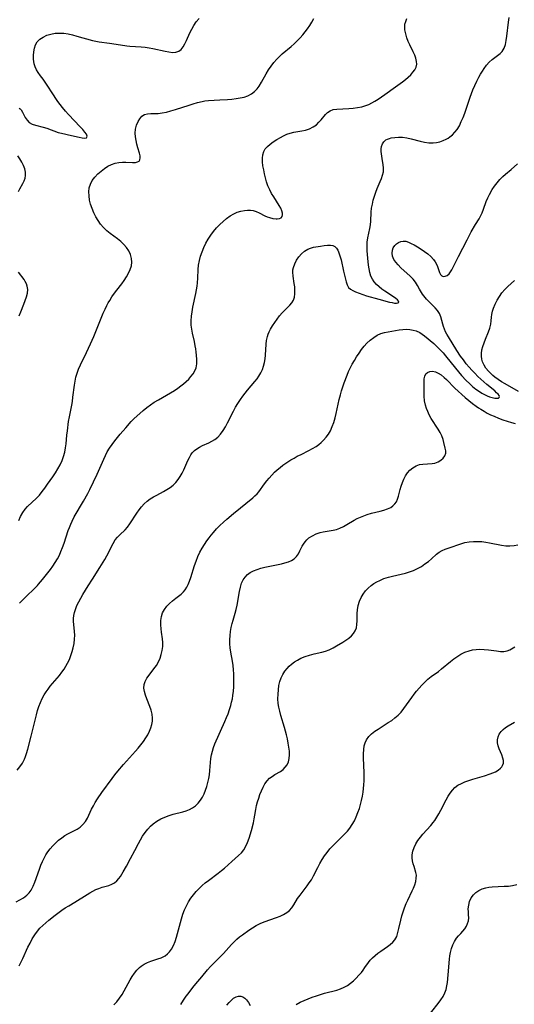
# Model space of a CAD drawing. Extents: x 1843564 to 1850894, y 2810144 to 2813817.
# Drawn here: x 1844235 to 1844436, y 2812167 to 2812565 of the extents above; entities that cross this region are included whole.
import ezdxf

# ---------------------------------------------------------------- set-up
doc = ezdxf.new("R2010")
doc.units = 0

msp = doc.modelspace()

# ---------------------------------------------------------------- linework, layer by layer
at = {"layer": 'Unknown_Line_Type', "color": 0}
for points in [[(1844234.21, 2812261.85, 1040), (1844235.36, 2812263.24, 1040), (1844236.36, 2812264.76, 1040), (1844237.2, 2812266.37, 1040), (1844237.67, 2812267.49, 1040), (1844238.08, 2812268.64, 1040), (1844238.61, 2812270.43, 1040), (1844239.94, 2812275.72, 1040), (1844242.01, 2812284.32, 1040), (1844242.47, 2812286, 1040), (1844243, 2812287.64, 1040), (1844243.62, 2812289.29, 1040), (1844244.35, 2812290.89, 1040), (1844245.18, 2812292.42, 1040), (1844245.92, 2812293.6, 1040), (1844246.73, 2812294.73, 1040), (1844247.6, 2812295.82, 1040), (1844251.35, 2812300.2, 1040), (1844252.37, 2812301.51, 1040), (1844253.21, 2812302.7, 1040), (1844253.98, 2812303.93, 1040), (1844254.67, 2812305.19, 1040), (1844255.37, 2812306.71, 1040), (1844255.96, 2812308.26, 1040), (1844256.46, 2812309.84, 1040), (1844256.88, 2812311.43, 1040), (1844257.25, 2812313.16, 1040), (1844257.49, 2812314.87, 1040), (1844257.58, 2812316.57, 1040), (1844257.5, 2812317.99, 1040), (1844257.18, 2812320.78, 1040), (1844257.06, 2812322.02, 1040), (1844257.03, 2812323.25, 1040), (1844257.13, 2812324.44, 1040), (1844257.4, 2812325.67, 1040), (1844257.81, 2812326.9, 1040), (1844258.46, 2812328.53, 1040), (1844259.18, 2812329.98, 1040), (1844260.86, 2812332.93, 1040), (1844263.03, 2812336.53, 1040), (1844264.7, 2812339.18, 1040), (1844267.76, 2812343.91, 1040), (1844269.69, 2812347.06, 1040), (1844270.58, 2812348.64, 1040), (1844271.08, 2812349.61, 1040), (1844272.31, 2812352.14, 1040), (1844273.07, 2812353.63, 1040), (1844273.94, 2812355.01, 1040), (1844274.83, 2812356.11, 1040), (1844275.83, 2812357.12, 1040), (1844277.9, 2812359.12, 1040), (1844278.88, 2812360.19, 1040), (1844279.89, 2812361.53, 1040), (1844282.69, 2812365.92, 1040), (1844283.62, 2812367.22, 1040), (1844284.62, 2812368.46, 1040), (1844285.7, 2812369.63, 1040), (1844286.87, 2812370.7, 1040), (1844288.1, 2812371.61, 1040), (1844289.39, 2812372.44, 1040), (1844290.73, 2812373.2, 1040), (1844293.51, 2812374.67, 1040), (1844294.86, 2812375.43, 1040), (1844296.14, 2812376.25, 1040), (1844297.33, 2812377.18, 1040), (1844298.42, 2812378.26, 1040), (1844299.39, 2812379.45, 1040), (1844300.25, 2812380.73, 1040), (1844301.02, 2812382.07, 1040), (1844301.69, 2812383.43, 1040), (1844302.92, 2812386.28, 1040), (1844303.45, 2812387.42, 1040), (1844303.95, 2812388.43, 1040), (1844304.5, 2812389.4, 1040), (1844305.13, 2812390.29, 1040), (1844305.97, 2812391.17, 1040), (1844306.93, 2812391.94, 1040), (1844307.99, 2812392.6, 1040), (1844309.22, 2812393.22, 1040), (1844311.79, 2812394.33, 1040), (1844313.05, 2812394.94, 1040), (1844314.25, 2812395.66, 1040), (1844315.42, 2812396.62, 1040), (1844316.59, 2812397.87, 1040), (1844317.64, 2812399.3, 1040), (1844318.6, 2812400.84, 1040), (1844319.42, 2812402.36, 1040), (1844321.78, 2812407.14, 1040), (1844322.61, 2812408.73, 1040), (1844323.51, 2812410.27, 1040), (1844324.59, 2812411.86, 1040), (1844325.54, 2812413.16, 1040), (1844326.53, 2812414.44, 1040), (1844327.55, 2812415.68, 1040), (1844330.46, 2812419.07, 1040), (1844331.33, 2812420.17, 1040), (1844332.13, 2812421.32, 1040), (1844332.87, 2812422.61, 1040), (1844333.49, 2812423.97, 1040), (1844333.98, 2812425.39, 1040), (1844334.34, 2812426.84, 1040), (1844334.57, 2812428.29, 1040), (1844334.72, 2812429.77, 1040), (1844335.01, 2812434.2, 1040), (1844335.22, 2812435.77, 1040), (1844335.57, 2812437.29, 1040), (1844335.9, 2812438.26, 1040), (1844336.32, 2812439.26, 1040), (1844336.79, 2812440.23, 1040), (1844337.6, 2812441.65, 1040), (1844338.5, 2812443.03, 1040), (1844339.47, 2812444.36, 1040), (1844340.49, 2812445.64, 1040), (1844341.55, 2812446.85, 1040), (1844342.62, 2812447.99, 1040), (1844344.6, 2812449.97, 1040), (1844345.44, 2812450.97, 1040), (1844346.09, 2812452.04, 1040), (1844346.49, 2812453.25, 1040), (1844346.67, 2812454.57, 1040), (1844346.69, 2812455.94, 1040), (1844346.59, 2812457.36, 1040), (1844346.4, 2812458.79, 1040), (1844345.91, 2812461.79, 1040), (1844345.8, 2812463.35, 1040), (1844345.88, 2812464.29, 1040), (1844346.07, 2812465.23, 1040), (1844346.59, 2812466.73, 1040), (1844347.35, 2812468.17, 1040), (1844348.28, 2812469.52, 1040), (1844349.36, 2812470.75, 1040), (1844350.57, 2812471.8, 1040), (1844351.9, 2812472.62, 1040), (1844353.05, 2812473.07, 1040), (1844354.25, 2812473.4, 1040), (1844356.99, 2812473.93, 1040), (1844358.46, 2812474.17, 1040), (1844359.87, 2812474.3, 1040), (1844361.06, 2812474.28, 1040), (1844362.01, 2812474.12, 1040), (1844362.81, 2812473.75, 1040), (1844363.47, 2812473.1, 1040), (1844364.01, 2812472.22, 1040), (1844364.34, 2812471.53, 1040), (1844364.64, 2812470.77, 1040), (1844365.02, 2812469.59, 1040), (1844365.35, 2812468.34, 1040), (1844366.37, 2812463.77, 1040), (1844367.44, 2812459.45, 1040), (1844367.82, 2812458.18, 1040), (1844368.42, 2812457.13, 1040), (1844369.15, 2812456.45, 1040), (1844370.08, 2812455.9, 1040), (1844371.16, 2812455.42, 1040), (1844374.23, 2812454.27, 1040), (1844375.71, 2812453.81, 1040), (1844380.66, 2812452.48, 1040), (1844384.99, 2812451.27, 1040), (1844386.03, 2812451.02, 1040), (1844386.94, 2812450.86, 1040), (1844387.78, 2812450.83, 1040), (1844388.39, 2812450.94, 1040), (1844388.69, 2812451.19, 1040), (1844388.63, 2812451.62, 1040), (1844388.21, 2812452.15, 1040), (1844387.51, 2812452.76, 1040), (1844386.57, 2812453.42, 1040), (1844383.05, 2812455.71, 1040), (1844381.91, 2812456.54, 1040), (1844380.8, 2812457.41, 1040), (1844379.75, 2812458.36, 1040), (1844378.81, 2812459.38, 1040), (1844378.03, 2812460.49, 1040), (1844377.44, 2812461.79, 1040), (1844377.02, 2812463.18, 1040), (1844376.72, 2812464.66, 1040), (1844376.48, 2812466.19, 1040), (1844376.13, 2812469.03, 1040), (1844376, 2812470.48, 1040), (1844375.92, 2812471.92, 1040), (1844375.9, 2812473.74, 1040), (1844375.99, 2812475.53, 1040), (1844376.22, 2812477.27, 1040), (1844377.03, 2812481.03, 1040), (1844377.25, 2812482.47, 1040), (1844377.38, 2812483.92, 1040), (1844377.55, 2812487.61, 1040), (1844377.73, 2812489.22, 1040), (1844378.02, 2812490.84, 1040), (1844378.41, 2812492.47, 1040), (1844378.87, 2812494.09, 1040), (1844379.4, 2812495.69, 1040), (1844380, 2812497.25, 1040), (1844381.2, 2812499.97, 1040), (1844381.75, 2812501.29, 1040), (1844382.19, 2812502.61, 1040), (1844382.48, 2812503.94, 1040), (1844382.55, 2812505.44, 1040), (1844382.43, 2812506.95, 1040), (1844382.19, 2812508.43, 1040), (1844381.67, 2812511.26, 1040), (1844381.57, 2812512.1, 1040), (1844381.57, 2812513.19, 1040), (1844381.73, 2812514.24, 1040), (1844382.08, 2812515.22, 1040), (1844382.62, 2812516.07, 1040), (1844383.5, 2812516.84, 1040), (1844384.19, 2812517.21, 1040), (1844384.96, 2812517.49, 1040), (1844385.61, 2812517.66, 1040), (1844387.07, 2812517.88, 1040), (1844388.65, 2812517.96, 1040), (1844390.29, 2812517.9, 1040), (1844391.97, 2812517.7, 1040), (1844393.77, 2812517.34, 1040), (1844397.35, 2812516.41, 1040), (1844399.12, 2812515.99, 1040), (1844400.87, 2812515.7, 1040), (1844402.58, 2812515.63, 1040), (1844403.97, 2812515.79, 1040), (1844405.33, 2812516.13, 1040), (1844406.64, 2812516.6, 1040), (1844407.91, 2812517.19, 1040), (1844408.67, 2812517.6, 1040), (1844409.4, 2812518.07, 1040), (1844410.48, 2812518.94, 1040), (1844411.46, 2812519.96, 1040), (1844412.33, 2812521.11, 1040), (1844413.24, 2812522.61, 1040), (1844414.04, 2812524.24, 1040), (1844414.75, 2812525.94, 1040), (1844415.41, 2812527.7, 1040), (1844417.58, 2812534.09, 1040), (1844418.7, 2812537.11, 1040), (1844419.45, 2812538.87, 1040), (1844420.26, 2812540.59, 1040), (1844421.13, 2812542.25, 1040), (1844421.83, 2812543.48, 1040), (1844422.56, 2812544.66, 1040), (1844423.32, 2812545.79, 1040), (1844424.26, 2812547.04, 1040), (1844425.36, 2812548.28, 1040), (1844426.54, 2812549.35, 1040), (1844428.75, 2812550.96, 1040), (1844429.77, 2812551.76, 1040), (1844430.63, 2812552.68, 1040), (1844431.36, 2812553.96, 1040), (1844431.88, 2812555.46, 1040), (1844432.24, 2812557.11, 1040), (1844432.5, 2812558.87, 1040), (1844433.11, 2812564.49, 1040), (1844433.37, 2812566.4, 1040)], [(1844234.87, 2812362.95, 1036), (1844235.65, 2812364.56, 1036), (1844236.52, 2812366.09, 1036), (1844237.53, 2812367.5, 1036), (1844238.48, 2812368.54, 1036), (1844242.02, 2812371.87, 1036), (1844243.22, 2812373.18, 1036), (1844244.38, 2812374.57, 1036), (1844245.5, 2812376.03, 1036), (1844246.58, 2812377.53, 1036), (1844248.67, 2812380.6, 1036), (1844249.71, 2812382.21, 1036), (1844250.69, 2812383.83, 1036), (1844251.6, 2812385.48, 1036), (1844252.39, 2812387.17, 1036), (1844253, 2812388.83, 1036), (1844253.48, 2812390.53, 1036), (1844253.84, 2812392.24, 1036), (1844254.08, 2812393.96, 1036), (1844254.38, 2812397.38, 1036), (1844254.57, 2812399.21, 1036), (1844255.08, 2812402.91, 1036), (1844255.4, 2812404.77, 1036), (1844256.33, 2812409.5, 1036), (1844256.61, 2812411.08, 1036), (1844256.83, 2812412.73, 1036), (1844257.4, 2812417.67, 1036), (1844257.66, 2812419.3, 1036), (1844258.01, 2812420.9, 1036), (1844258.47, 2812422.43, 1036), (1844259.12, 2812424.15, 1036), (1844259.88, 2812425.85, 1036), (1844262.32, 2812430.87, 1036), (1844263.94, 2812434.3, 1036), (1844265.21, 2812437.28, 1036), (1844267.66, 2812443.46, 1036), (1844269.06, 2812446.72, 1036), (1844269.81, 2812448.32, 1036), (1844270.59, 2812449.9, 1036), (1844271.14, 2812450.9, 1036), (1844271.7, 2812451.89, 1036), (1844272.62, 2812453.41, 1036), (1844273.61, 2812454.85, 1036), (1844274.59, 2812456.12, 1036), (1844276.58, 2812458.59, 1036), (1844277.6, 2812460.02, 1036), (1844278.53, 2812461.49, 1036), (1844279.33, 2812462.93, 1036), (1844279.99, 2812464.4, 1036), (1844280.46, 2812465.87, 1036), (1844280.68, 2812467.35, 1036), (1844280.56, 2812468.94, 1036), (1844280.13, 2812470.51, 1036), (1844279.41, 2812472.01, 1036), (1844278.5, 2812473.34, 1036), (1844277.42, 2812474.6, 1036), (1844276.2, 2812475.77, 1036), (1844274.88, 2812476.87, 1036), (1844271.94, 2812478.99, 1036), (1844270.52, 2812480.12, 1036), (1844269.22, 2812481.37, 1036), (1844268.04, 2812482.74, 1036), (1844266.97, 2812484.22, 1036), (1844266.02, 2812485.78, 1036), (1844265.22, 2812487.41, 1036), (1844264.54, 2812489.09, 1036), (1844263.99, 2812490.8, 1036), (1844263.58, 2812492.52, 1036), (1844263.32, 2812494.22, 1036), (1844263.26, 2812495.9, 1036), (1844263.45, 2812497.51, 1036), (1844263.92, 2812499.01, 1036), (1844264.65, 2812500.4, 1036), (1844265.7, 2812501.79, 1036), (1844266.94, 2812503.07, 1036), (1844268.29, 2812504.26, 1036), (1844269.6, 2812505.29, 1036), (1844270.96, 2812506.2, 1036), (1844272.4, 2812506.93, 1036), (1844273.94, 2812507.44, 1036), (1844275.38, 2812507.72, 1036), (1844276.83, 2812507.86, 1036), (1844278.25, 2812507.89, 1036), (1844280.94, 2812507.75, 1036), (1844282.08, 2812507.77, 1036), (1844283.02, 2812507.97, 1036), (1844283.58, 2812508.32, 1036), (1844283.94, 2812508.84, 1036), (1844284.08, 2812509.58, 1036), (1844284, 2812510.45, 1036), (1844283.77, 2812511.43, 1036), (1844283.09, 2812513.65, 1036), (1844282.69, 2812515.07, 1036), (1844282.35, 2812516.55, 1036), (1844282.12, 2812518.06, 1036), (1844282.05, 2812519.56, 1036), (1844282.2, 2812521.22, 1036), (1844282.58, 2812522.8, 1036), (1844283.16, 2812524.25, 1036), (1844283.88, 2812525.44, 1036), (1844284.75, 2812526.4, 1036), (1844285.78, 2812527.07, 1036), (1844286.98, 2812527.4, 1036), (1844288.32, 2812527.49, 1036), (1844289.76, 2812527.49, 1036), (1844291.28, 2812527.53, 1036), (1844292.96, 2812527.74, 1036), (1844294.71, 2812528.1, 1036), (1844296.49, 2812528.58, 1036), (1844298.3, 2812529.12, 1036), (1844303.82, 2812530.93, 1036), (1844305.51, 2812531.45, 1036), (1844307.2, 2812531.93, 1036), (1844309.12, 2812532.41, 1036), (1844310.15, 2812532.6, 1036), (1844311.66, 2812532.78, 1036), (1844316.3, 2812533.02, 1036), (1844319.42, 2812533.23, 1036), (1844321.17, 2812533.38, 1036), (1844322.88, 2812533.57, 1036), (1844324.56, 2812533.84, 1036), (1844326.16, 2812534.21, 1036), (1844327.67, 2812534.72, 1036), (1844329.05, 2812535.44, 1036), (1844330.27, 2812536.39, 1036), (1844331.35, 2812537.55, 1036), (1844332.17, 2812538.64, 1036), (1844333.15, 2812540.17, 1036), (1844335.08, 2812543.6, 1036), (1844336.01, 2812545.15, 1036), (1844337.02, 2812546.67, 1036), (1844338.11, 2812548.14, 1036), (1844339.3, 2812549.52, 1036), (1844340.39, 2812550.6, 1036), (1844341.54, 2812551.64, 1036), (1844345.12, 2812554.66, 1036), (1844346.36, 2812555.77, 1036), (1844347.57, 2812556.93, 1036), (1844348.75, 2812558.12, 1036), (1844349.88, 2812559.34, 1036), (1844350.88, 2812560.51, 1036), (1844351.83, 2812561.72, 1036), (1844352.75, 2812563.09, 1036), (1844353.59, 2812564.51, 1036), (1844354.37, 2812565.96, 1036)], [(1844235.07, 2812529.72, 1034), (1844235.43, 2812529.48, 1034), (1844235.82, 2812529.04, 1034), (1844236.37, 2812528.12, 1034), (1844237.53, 2812525.9, 1034), (1844238.25, 2812524.82, 1034), (1844239.16, 2812523.91, 1034), (1844240.3, 2812523.27, 1034), (1844241.65, 2812522.81, 1034), (1844244.7, 2812522.03, 1034), (1844246.25, 2812521.56, 1034), (1844250.9, 2812519.89, 1034), (1844252.22, 2812519.52, 1034), (1844256.19, 2812518.65, 1034), (1844259.29, 2812517.91, 1034), (1844260.59, 2812517.65, 1034), (1844261.64, 2812517.57, 1034), (1844262.27, 2812517.74, 1034), (1844262.5, 2812518.01, 1034), (1844262.56, 2812518.39, 1034), (1844262.28, 2812519.13, 1034), (1844261.66, 2812520.01, 1034), (1844260.8, 2812521.02, 1034), (1844259.78, 2812522.12, 1034), (1844255, 2812527.14, 1034), (1844253.77, 2812528.52, 1034), (1844252.57, 2812529.93, 1034), (1844251.62, 2812531.13, 1034), (1844250.71, 2812532.36, 1034), (1844249.84, 2812533.61, 1034), (1844248.88, 2812535.07, 1034), (1844246.14, 2812539.4, 1034), (1844244.77, 2812541.38, 1034), (1844243.73, 2812542.78, 1034), (1844242.74, 2812544.16, 1034), (1844242.09, 2812545.26, 1034), (1844241.56, 2812546.41, 1034), (1844241.17, 2812547.6, 1034), (1844240.98, 2812548.56, 1034), (1844240.87, 2812549.53, 1034), (1844240.83, 2812551.04, 1034), (1844240.93, 2812552.54, 1034), (1844241.19, 2812553.98, 1034), (1844241.65, 2812555.32, 1034), (1844242.34, 2812556.51, 1034), (1844243.4, 2812557.6, 1034), (1844244.72, 2812558.47, 1034), (1844246.23, 2812559.16, 1034), (1844247.87, 2812559.67, 1034), (1844249.6, 2812559.99, 1034), (1844251.39, 2812560.1, 1034), (1844253.13, 2812559.99, 1034), (1844254.89, 2812559.72, 1034), (1844256.66, 2812559.33, 1034), (1844258.43, 2812558.87, 1034), (1844264.79, 2812557.09, 1034), (1844266.1, 2812556.79, 1034), (1844267.43, 2812556.55, 1034), (1844271.58, 2812555.99, 1034), (1844276.02, 2812555.29, 1034), (1844278.59, 2812554.93, 1034), (1844279.87, 2812554.79, 1034), (1844284.47, 2812554.53, 1034), (1844285.99, 2812554.4, 1034), (1844287.61, 2812554.16, 1034), (1844289.21, 2812553.84, 1034), (1844294.09, 2812552.7, 1034), (1844295.65, 2812552.42, 1034), (1844297.12, 2812552.28, 1034), (1844298.47, 2812552.36, 1034), (1844299.66, 2812552.74, 1034), (1844300.62, 2812553.48, 1034), (1844301.45, 2812554.5, 1034), (1844302.17, 2812555.73, 1034), (1844302.85, 2812557.12, 1034), (1844304.19, 2812560.11, 1034), (1844304.92, 2812561.63, 1034), (1844305.76, 2812563.12, 1034), (1844306.76, 2812564.58, 1034), (1844307.88, 2812565.96, 1034)], [(1844235.24, 2812329.51, 1038), (1844237.75, 2812332.01, 1038), (1844241.39, 2812335.49, 1038), (1844242.46, 2812336.59, 1038), (1844242.94, 2812337.14, 1038), (1844244.45, 2812339.06, 1038), (1844247.67, 2812343.02, 1038), (1844248.72, 2812344.41, 1038), (1844249.67, 2812345.84, 1038), (1844250.54, 2812347.33, 1038), (1844251.33, 2812348.87, 1038), (1844251.98, 2812350.31, 1038), (1844252.63, 2812351.98, 1038), (1844253.22, 2812353.68, 1038), (1844254.93, 2812358.81, 1038), (1844255.41, 2812360.11, 1038), (1844255.92, 2812361.39, 1038), (1844256.49, 2812362.64, 1038), (1844257.38, 2812364.36, 1038), (1844261.03, 2812370.72, 1038), (1844262.78, 2812373.88, 1038), (1844263.63, 2812375.48, 1038), (1844265.16, 2812378.54, 1038), (1844266.6, 2812381.64, 1038), (1844269.26, 2812387.77, 1038), (1844269.95, 2812389.25, 1038), (1844270.71, 2812390.68, 1038), (1844271.65, 2812392.22, 1038), (1844272.68, 2812393.7, 1038), (1844273.78, 2812395.15, 1038), (1844275.98, 2812397.87, 1038), (1844278.17, 2812400.44, 1038), (1844280.44, 2812402.93, 1038), (1844281.63, 2812404.13, 1038), (1844283.84, 2812406.18, 1038), (1844285.25, 2812407.4, 1038), (1844286.69, 2812408.58, 1038), (1844288.19, 2812409.69, 1038), (1844289.76, 2812410.74, 1038), (1844291.39, 2812411.72, 1038), (1844296.32, 2812414.56, 1038), (1844297.92, 2812415.55, 1038), (1844299.22, 2812416.43, 1038), (1844300.48, 2812417.35, 1038), (1844301.61, 2812418.24, 1038), (1844302.69, 2812419.16, 1038), (1844303.7, 2812420.11, 1038), (1844304.61, 2812421.1, 1038), (1844305.47, 2812422.23, 1038), (1844306.15, 2812423.42, 1038), (1844306.64, 2812424.66, 1038), (1844306.91, 2812426.28, 1038), (1844306.93, 2812427.97, 1038), (1844306.82, 2812429.73, 1038), (1844306.7, 2812430.99, 1038), (1844306.54, 2812432.28, 1038), (1844306.34, 2812433.57, 1038), (1844305.99, 2812435.31, 1038), (1844305.22, 2812438.65, 1038), (1844304.9, 2812440.24, 1038), (1844304.7, 2812441.85, 1038), (1844304.67, 2812443.67, 1038), (1844304.81, 2812445.5, 1038), (1844305.07, 2812447.35, 1038), (1844305.41, 2812449.2, 1038), (1844306.57, 2812454.76, 1038), (1844306.84, 2812456.2, 1038), (1844307.06, 2812457.65, 1038), (1844307.23, 2812459.09, 1038), (1844307.35, 2812460.89, 1038), (1844307.53, 2812464.47, 1038), (1844307.71, 2812466.25, 1038), (1844308.05, 2812468.07, 1038), (1844308.52, 2812469.86, 1038), (1844309.11, 2812471.64, 1038), (1844309.81, 2812473.38, 1038), (1844310.61, 2812475.08, 1038), (1844311.53, 2812476.72, 1038), (1844312.58, 2812478.31, 1038), (1844313.73, 2812479.83, 1038), (1844314.95, 2812481.26, 1038), (1844316.23, 2812482.61, 1038), (1844317.57, 2812483.88, 1038), (1844318.96, 2812485.05, 1038), (1844320.41, 2812486.09, 1038), (1844321.92, 2812486.95, 1038), (1844323.36, 2812487.56, 1038), (1844324.82, 2812488, 1038), (1844326.29, 2812488.3, 1038), (1844327.49, 2812488.44, 1038), (1844328.67, 2812488.46, 1038), (1844329.8, 2812488.31, 1038), (1844331.02, 2812487.93, 1038), (1844332.2, 2812487.38, 1038), (1844334.55, 2812486.18, 1038), (1844335.48, 2812485.79, 1038), (1844336.42, 2812485.46, 1038), (1844337.78, 2812485.1, 1038), (1844339.06, 2812484.91, 1038), (1844339.49, 2812484.9, 1038), (1844340.45, 2812485.01, 1038), (1844341.17, 2812485.38, 1038), (1844341.51, 2812485.86, 1038), (1844341.67, 2812486.49, 1038), (1844341.65, 2812487.22, 1038), (1844341.4, 2812488.19, 1038), (1844340.94, 2812489.24, 1038), (1844340.32, 2812490.33, 1038), (1844338.09, 2812493.76, 1038), (1844337.24, 2812495.21, 1038), (1844336.46, 2812496.71, 1038), (1844335.77, 2812498.27, 1038), (1844335.22, 2812499.88, 1038), (1844334.76, 2812501.52, 1038), (1844334.37, 2812503.17, 1038), (1844334.03, 2812504.81, 1038), (1844333.74, 2812506.41, 1038), (1844333.56, 2812507.98, 1038), (1844333.51, 2812509.47, 1038), (1844333.65, 2812510.88, 1038), (1844334.05, 2812512.16, 1038), (1844334.7, 2812513.24, 1038), (1844335.59, 2812514.21, 1038), (1844336.64, 2812515.12, 1038), (1844337.94, 2812516.08, 1038), (1844339.34, 2812516.99, 1038), (1844340.79, 2812517.85, 1038), (1844342.07, 2812518.54, 1038), (1844343.37, 2812519.14, 1038), (1844344.7, 2812519.63, 1038), (1844346.28, 2812520.01, 1038), (1844349.46, 2812520.53, 1038), (1844351.01, 2812520.85, 1038), (1844352.61, 2812521.37, 1038), (1844354.09, 2812522.09, 1038), (1844355.41, 2812523, 1038), (1844356.42, 2812523.97, 1038), (1844357.32, 2812525.02, 1038), (1844359, 2812527.11, 1038), (1844359.9, 2812528, 1038), (1844360.91, 2812528.68, 1038), (1844362.2, 2812529.12, 1038), (1844363.65, 2812529.33, 1038), (1844368.55, 2812529.58, 1038), (1844370.28, 2812529.71, 1038), (1844372.01, 2812529.92, 1038), (1844373.74, 2812530.25, 1038), (1844375.42, 2812530.73, 1038), (1844376.66, 2812531.22, 1038), (1844377.86, 2812531.82, 1038), (1844379.04, 2812532.49, 1038), (1844380.37, 2812533.34, 1038), (1844383.13, 2812535.23, 1038), (1844387.45, 2812538.3, 1038), (1844390.23, 2812540.36, 1038), (1844391.43, 2812541.3, 1038), (1844392.57, 2812542.26, 1038), (1844393.6, 2812543.24, 1038), (1844394.48, 2812544.23, 1038), (1844395.19, 2812545.26, 1038), (1844395.71, 2812546.33, 1038), (1844395.97, 2812547.43, 1038), (1844395.94, 2812548.64, 1038), (1844395.65, 2812549.89, 1038), (1844395.18, 2812551.17, 1038), (1844394.58, 2812552.48, 1038), (1844393.22, 2812555.25, 1038), (1844392.55, 2812556.71, 1038), (1844391.99, 2812558.18, 1038), (1844391.67, 2812559.22, 1038), (1844391.42, 2812560.25, 1038), (1844391.23, 2812561.33, 1038), (1844391.14, 2812562.4, 1038), (1844391.24, 2812563.62, 1038), (1844391.55, 2812564.82, 1038), (1844392.04, 2812565.96, 1038)], [(1844234.83, 2812495.92, 1034), (1844235.33, 2812497.1, 1034), (1844236.51, 2812499.26, 1034), (1844237.04, 2812500.3, 1034), (1844237.44, 2812501.36, 1034), (1844237.66, 2812502.45, 1034), (1844237.62, 2812503.75, 1034), (1844237.3, 2812505.09, 1034), (1844236.78, 2812506.45, 1034), (1844236.11, 2812507.81, 1034), (1844235.33, 2812509.16, 1034), (1844234.49, 2812510.48, 1034)], [(1844233.81, 2812208.68, 1042), (1844235.38, 2812209.43, 1042), (1844236.84, 2812210.28, 1042), (1844238.14, 2812211.3, 1042), (1844239.06, 2812212.28, 1042), (1844239.84, 2812213.39, 1042), (1844240.67, 2812214.94, 1042), (1844241.36, 2812216.6, 1042), (1844243.22, 2812221.88, 1042), (1844243.83, 2812223.41, 1042), (1844244.49, 2812224.92, 1042), (1844245.16, 2812226.29, 1042), (1844245.89, 2812227.62, 1042), (1844246.69, 2812228.88, 1042), (1844247.65, 2812230.12, 1042), (1844248.69, 2812231.29, 1042), (1844249.84, 2812232.45, 1042), (1844251.03, 2812233.54, 1042), (1844252.27, 2812234.54, 1042), (1844253.57, 2812235.42, 1042), (1844254.74, 2812236.08, 1042), (1844257.23, 2812237.33, 1042), (1844258.48, 2812238, 1042), (1844259.72, 2812238.8, 1042), (1844260.87, 2812239.86, 1042), (1844261.87, 2812241.12, 1042), (1844262.72, 2812242.52, 1042), (1844263.28, 2812243.67, 1042), (1844264.36, 2812246.07, 1042), (1844265.08, 2812247.48, 1042), (1844265.88, 2812248.88, 1042), (1844266.75, 2812250.27, 1042), (1844268.53, 2812252.87, 1042), (1844272.69, 2812258.57, 1042), (1844273.83, 2812260.05, 1042), (1844274.96, 2812261.45, 1042), (1844277.31, 2812264.2, 1042), (1844282.08, 2812269.53, 1042), (1844283.24, 2812270.85, 1042), (1844284.34, 2812272.19, 1042), (1844285.39, 2812273.54, 1042), (1844286.34, 2812274.94, 1042), (1844287.11, 2812276.26, 1042), (1844287.77, 2812277.61, 1042), (1844288.31, 2812278.98, 1042), (1844288.72, 2812280.36, 1042), (1844288.98, 2812281.74, 1042), (1844289.05, 2812282.98, 1042), (1844288.88, 2812284.55, 1042), (1844288.5, 2812286.11, 1042), (1844287.98, 2812287.66, 1042), (1844286.78, 2812290.73, 1042), (1844286.24, 2812292.23, 1042), (1844285.81, 2812293.7, 1042), (1844285.58, 2812295.12, 1042), (1844285.63, 2812296.5, 1042), (1844286.04, 2812297.83, 1042), (1844286.73, 2812299.11, 1042), (1844287.61, 2812300.37, 1042), (1844289.61, 2812302.92, 1042), (1844290.58, 2812304.26, 1042), (1844291.44, 2812305.67, 1042), (1844292.1, 2812307.15, 1042), (1844292.6, 2812308.7, 1042), (1844292.96, 2812310.3, 1042), (1844293.16, 2812311.91, 1042), (1844293.23, 2812313.52, 1042), (1844293.14, 2812315.09, 1042), (1844292.71, 2812317.7, 1042), (1844292.53, 2812319.06, 1042), (1844292.41, 2812320.72, 1042), (1844292.44, 2812322.38, 1042), (1844292.65, 2812324, 1042), (1844293.12, 2812325.52, 1042), (1844293.85, 2812326.91, 1042), (1844294.81, 2812328.18, 1042), (1844295.92, 2812329.36, 1042), (1844297.14, 2812330.46, 1042), (1844298.42, 2812331.48, 1042), (1844300.57, 2812333.1, 1042), (1844301.53, 2812334, 1042), (1844302.26, 2812334.89, 1042), (1844302.9, 2812335.88, 1042), (1844303.46, 2812336.95, 1042), (1844304.06, 2812338.36, 1042), (1844304.58, 2812339.84, 1042), (1844306.07, 2812344.69, 1042), (1844306.71, 2812346.51, 1042), (1844307.43, 2812348.31, 1042), (1844308.25, 2812350.07, 1042), (1844309.12, 2812351.66, 1042), (1844310.07, 2812353.21, 1042), (1844311.08, 2812354.72, 1042), (1844311.91, 2812355.87, 1042), (1844312.78, 2812357, 1042), (1844313.68, 2812358.1, 1042), (1844314.97, 2812359.51, 1042), (1844316.32, 2812360.87, 1042), (1844317.73, 2812362.18, 1042), (1844319.16, 2812363.45, 1042), (1844321.88, 2812365.74, 1042), (1844329.59, 2812372.04, 1042), (1844330.51, 2812372.81, 1042), (1844331.36, 2812373.62, 1042), (1844332.11, 2812374.51, 1042), (1844334.37, 2812377.68, 1042), (1844335.3, 2812378.88, 1042), (1844336.29, 2812380.07, 1042), (1844337.34, 2812381.25, 1042), (1844338.44, 2812382.39, 1042), (1844339.53, 2812383.4, 1042), (1844340.66, 2812384.37, 1042), (1844341.85, 2812385.27, 1042), (1844342.6, 2812385.8, 1042), (1844345.06, 2812387.39, 1042), (1844346.33, 2812388.15, 1042), (1844347.63, 2812388.87, 1042), (1844349.17, 2812389.66, 1042), (1844352.26, 2812391.19, 1042), (1844353.77, 2812392, 1042), (1844355.22, 2812392.88, 1042), (1844356.31, 2812393.65, 1042), (1844357.33, 2812394.5, 1042), (1844358.29, 2812395.41, 1042), (1844359.34, 2812396.59, 1042), (1844360.27, 2812397.86, 1042), (1844361.07, 2812399.22, 1042), (1844361.81, 2812400.87, 1042), (1844362.41, 2812402.6, 1042), (1844362.92, 2812404.39, 1042), (1844363.36, 2812406.23, 1042), (1844364.61, 2812411.83, 1042), (1844365.08, 2812413.7, 1042), (1844365.57, 2812415.36, 1042), (1844366.1, 2812417, 1042), (1844366.67, 2812418.63, 1042), (1844367.84, 2812421.69, 1042), (1844368.43, 2812423.12, 1042), (1844369.07, 2812424.53, 1042), (1844369.88, 2812426.11, 1042), (1844370.74, 2812427.65, 1042), (1844371.66, 2812429.16, 1042), (1844372.63, 2812430.62, 1042), (1844373.65, 2812432.03, 1042), (1844374.73, 2812433.37, 1042), (1844375.86, 2812434.62, 1042), (1844377.17, 2812435.86, 1042), (1844378.56, 2812436.95, 1042), (1844380.01, 2812437.86, 1042), (1844381.52, 2812438.55, 1042), (1844382.98, 2812438.96, 1042), (1844385.95, 2812439.54, 1042), (1844388.93, 2812440.04, 1042), (1844390.43, 2812440.2, 1042), (1844391.92, 2812440.25, 1042), (1844393.24, 2812440.16, 1042), (1844394.53, 2812439.94, 1042), (1844395.78, 2812439.59, 1042), (1844397.2, 2812438.95, 1042), (1844398.17, 2812438.33, 1042), (1844399.1, 2812437.62, 1042), (1844402.87, 2812434.48, 1042), (1844403.88, 2812433.6, 1042), (1844404.86, 2812432.66, 1042), (1844405.76, 2812431.73, 1042), (1844406.63, 2812430.75, 1042), (1844407.65, 2812429.53, 1042), (1844411.67, 2812424.52, 1042), (1844414.13, 2812421.58, 1042), (1844416.02, 2812419.51, 1042), (1844417.29, 2812418.26, 1042), (1844418.61, 2812417.08, 1042), (1844419.97, 2812416, 1042), (1844421.36, 2812415.02, 1042), (1844422.38, 2812414.4, 1042), (1844423.41, 2812413.85, 1042), (1844424.47, 2812413.37, 1042), (1844425.5, 2812412.98, 1042), (1844426.47, 2812412.67, 1042), (1844427.61, 2812412.41, 1042), (1844428.5, 2812412.33, 1042), (1844429.14, 2812412.45, 1042), (1844429.4, 2812412.68, 1042), (1844429.46, 2812413.02, 1042), (1844429.3, 2812413.48, 1042), (1844428.91, 2812414.01, 1042), (1844428.35, 2812414.59, 1042), (1844427.57, 2812415.29, 1042), (1844424.31, 2812417.93, 1042), (1844423.13, 2812418.93, 1042), (1844421.9, 2812420.04, 1042), (1844420.68, 2812421.21, 1042), (1844419.48, 2812422.43, 1042), (1844418.31, 2812423.68, 1042), (1844417.17, 2812424.97, 1042), (1844416.07, 2812426.28, 1042), (1844414.86, 2812427.84, 1042), (1844413.72, 2812429.43, 1042), (1844412.26, 2812431.65, 1042), (1844408.83, 2812437.2, 1042), (1844408.21, 2812438.21, 1042), (1844407.66, 2812439.22, 1042), (1844407.2, 2812440.26, 1042), (1844406.81, 2812441.31, 1042), (1844406.5, 2812442.36, 1042), (1844405.79, 2812445.27, 1042), (1844405.26, 2812446.6, 1042), (1844404.46, 2812447.82, 1042), (1844403.43, 2812448.96, 1042), (1844401.1, 2812451.22, 1042), (1844399.95, 2812452.45, 1042), (1844398.88, 2812453.73, 1042), (1844398.36, 2812454.42, 1042), (1844397.88, 2812455.13, 1042), (1844397.08, 2812456.53, 1042), (1844396.33, 2812457.95, 1042), (1844395.48, 2812459.34, 1042), (1844394.49, 2812460.58, 1042), (1844393.34, 2812461.76, 1042), (1844389.57, 2812465.15, 1042), (1844388.41, 2812466.3, 1042), (1844387.47, 2812467.4, 1042), (1844386.73, 2812468.54, 1042), (1844386.23, 2812469.78, 1042), (1844386.03, 2812471.03, 1042), (1844386.15, 2812472.23, 1042), (1844386.52, 2812473.21, 1042), (1844387.12, 2812474.08, 1042), (1844387.84, 2812474.82, 1042), (1844388.67, 2812475.4, 1042), (1844389.58, 2812475.8, 1042), (1844390.56, 2812475.96, 1042), (1844391.58, 2812475.84, 1042), (1844392.65, 2812475.5, 1042), (1844393.75, 2812475, 1042), (1844394.9, 2812474.39, 1042), (1844396.31, 2812473.59, 1042), (1844397.75, 2812472.72, 1042), (1844399.16, 2812471.78, 1042), (1844400.51, 2812470.78, 1042), (1844401.74, 2812469.7, 1042), (1844402.8, 2812468.52, 1042), (1844403.44, 2812467.58, 1042), (1844403.98, 2812466.62, 1042), (1844404.41, 2812465.65, 1042), (1844405.27, 2812463.19, 1042), (1844405.63, 2812462.37, 1042), (1844406.09, 2812461.81, 1042), (1844406.74, 2812461.58, 1042), (1844407.51, 2812461.67, 1042), (1844408.31, 2812462.05, 1042), (1844409.07, 2812462.71, 1042), (1844409.62, 2812463.44, 1042), (1844410.15, 2812464.31, 1042), (1844411.44, 2812466.66, 1042), (1844412.95, 2812469.63, 1042), (1844416.37, 2812476.46, 1042), (1844418.06, 2812479.69, 1042), (1844419.76, 2812482.67, 1042), (1844421.25, 2812484.98, 1042), (1844421.85, 2812485.96, 1042), (1844422.49, 2812487.33, 1042), (1844423.04, 2812488.81, 1042), (1844424.09, 2812491.92, 1042), (1844424.73, 2812493.47, 1042), (1844425.4, 2812494.8, 1042), (1844426.58, 2812496.79, 1042), (1844427.54, 2812498.19, 1042), (1844428.56, 2812499.55, 1042), (1844429.66, 2812500.84, 1042), (1844430.83, 2812502.06, 1042), (1844431.93, 2812503.05, 1042), (1844434.16, 2812504.95, 1042), (1844436.74, 2812507.21, 1042)], [(1844235.11, 2812445.68, 1034), (1844235.7, 2812447.26, 1034), (1844236.95, 2812450.35, 1034), (1844237.53, 2812451.86, 1034), (1844238.01, 2812453.34, 1034), (1844238.36, 2812454.86, 1034), (1844238.49, 2812456.33, 1034), (1844238.33, 2812457.72, 1034), (1844238.01, 2812458.67, 1034), (1844237.53, 2812459.59, 1034), (1844237.01, 2812460.41, 1034), (1844234.84, 2812463.42, 1034)], [(1844437.2, 2812415.03, 1044), (1844431.78, 2812418.19, 1044), (1844430.36, 2812419.05, 1044), (1844428.98, 2812419.94, 1044), (1844427.66, 2812420.88, 1044), (1844426.84, 2812421.52, 1044), (1844426.07, 2812422.2, 1044), (1844424.98, 2812423.31, 1044), (1844424.03, 2812424.5, 1044), (1844423.25, 2812425.76, 1044), (1844422.66, 2812427.08, 1044), (1844422.36, 2812428.18, 1044), (1844422.21, 2812429.31, 1044), (1844422.2, 2812430.46, 1044), (1844422.4, 2812431.9, 1044), (1844422.76, 2812433.33, 1044), (1844423.23, 2812434.77, 1044), (1844423.78, 2812436.19, 1044), (1844425, 2812439.18, 1044), (1844425.56, 2812440.75, 1044), (1844425.97, 2812442.3, 1044), (1844426.16, 2812443.73, 1044), (1844426.3, 2812445.18, 1044), (1844426.44, 2812446.23, 1044), (1844426.69, 2812447.51, 1044), (1844427.05, 2812448.79, 1044), (1844427.69, 2812450.41, 1044), (1844428.49, 2812452, 1044), (1844429.44, 2812453.54, 1044), (1844430.49, 2812454.94, 1044), (1844431.64, 2812456.29, 1044), (1844432.87, 2812457.58, 1044), (1844434.16, 2812458.8, 1044), (1844435.51, 2812459.95, 1044)], [(1844235.03, 2812182.75, 1044), (1844236.49, 2812185.71, 1044), (1844238.61, 2812190.28, 1044), (1844239.46, 2812191.98, 1044), (1844240.36, 2812193.64, 1044), (1844241.35, 2812195.24, 1044), (1844242.43, 2812196.75, 1044), (1844243.48, 2812197.96, 1044), (1844244.6, 2812199.1, 1044), (1844245.79, 2812200.19, 1044), (1844247.02, 2812201.24, 1044), (1844249.62, 2812203.28, 1044), (1844252.33, 2812205.26, 1044), (1844253.71, 2812206.19, 1044), (1844255.11, 2812207.08, 1044), (1844257.53, 2812208.52, 1044), (1844262.52, 2812211.63, 1044), (1844263.72, 2812212.34, 1044), (1844264.93, 2812212.99, 1044), (1844266.13, 2812213.58, 1044), (1844267.34, 2812214.08, 1044), (1844268.69, 2812214.52, 1044), (1844271.32, 2812215.28, 1044), (1844272.55, 2812215.78, 1044), (1844273.61, 2812216.39, 1044), (1844274.58, 2812217.16, 1044), (1844275.43, 2812218.06, 1044), (1844276.02, 2812218.84, 1044), (1844277.19, 2812220.75, 1044), (1844278.46, 2812223.01, 1044), (1844280.16, 2812226.14, 1044), (1844281.85, 2812229.38, 1044), (1844283.33, 2812232.29, 1044), (1844284.1, 2812233.72, 1044), (1844285.01, 2812235.24, 1044), (1844286, 2812236.69, 1044), (1844287.08, 2812238.05, 1044), (1844288.16, 2812239.2, 1044), (1844289.33, 2812240.24, 1044), (1844290.8, 2812241.28, 1044), (1844292.37, 2812242.17, 1044), (1844294.01, 2812242.93, 1044), (1844295.71, 2812243.59, 1044), (1844297.43, 2812244.13, 1044), (1844301.29, 2812245.09, 1044), (1844302.68, 2812245.49, 1044), (1844304.01, 2812245.99, 1044), (1844305.24, 2812246.62, 1044), (1844306.41, 2812247.48, 1044), (1844307.46, 2812248.52, 1044), (1844308.39, 2812249.71, 1044), (1844309.2, 2812251.01, 1044), (1844309.89, 2812252.39, 1044), (1844310.49, 2812253.84, 1044), (1844311, 2812255.34, 1044), (1844311.43, 2812256.89, 1044), (1844311.78, 2812258.47, 1044), (1844312.05, 2812260.07, 1044), (1844312.24, 2812261.72, 1044), (1844312.52, 2812265.04, 1044), (1844312.7, 2812266.68, 1044), (1844312.93, 2812268.16, 1044), (1844313.26, 2812269.61, 1044), (1844313.68, 2812271.02, 1044), (1844314.29, 2812272.58, 1044), (1844318.28, 2812281.55, 1044), (1844318.97, 2812283.14, 1044), (1844319.62, 2812284.75, 1044), (1844320.21, 2812286.39, 1044), (1844320.73, 2812288.04, 1044), (1844321.07, 2812289.38, 1044), (1844321.35, 2812290.74, 1044), (1844321.58, 2812292.11, 1044), (1844321.79, 2812293.84, 1044), (1844321.92, 2812295.58, 1044), (1844321.99, 2812297.32, 1044), (1844322, 2812299.07, 1044), (1844321.95, 2812300.81, 1044), (1844321.83, 2812302.54, 1044), (1844321.64, 2812304.26, 1044), (1844321.35, 2812306.06, 1044), (1844320.72, 2812309.62, 1044), (1844320.49, 2812311.4, 1044), (1844320.38, 2812313.05, 1044), (1844320.37, 2812314.69, 1044), (1844320.46, 2812316.34, 1044), (1844320.63, 2812317.97, 1044), (1844320.89, 2812319.59, 1044), (1844321.25, 2812321.18, 1044), (1844321.66, 2812322.61, 1044), (1844322.55, 2812325.44, 1044), (1844322.96, 2812326.86, 1044), (1844323.35, 2812328.68, 1044), (1844324.24, 2812334.16, 1044), (1844324.61, 2812335.91, 1044), (1844325.12, 2812337.56, 1044), (1844325.72, 2812338.85, 1044), (1844326.5, 2812340.01, 1044), (1844327.47, 2812340.99, 1044), (1844328.62, 2812341.82, 1044), (1844329.93, 2812342.52, 1044), (1844331.34, 2812343.1, 1044), (1844332.84, 2812343.57, 1044), (1844334.5, 2812344, 1044), (1844341.21, 2812345.35, 1044), (1844342.66, 2812345.71, 1044), (1844344.03, 2812346.14, 1044), (1844345.28, 2812346.68, 1044), (1844346.37, 2812347.39, 1044), (1844347.3, 2812348.31, 1044), (1844348.07, 2812349.39, 1044), (1844348.73, 2812350.56, 1044), (1844349.65, 2812352.45, 1044), (1844350.16, 2812353.37, 1044), (1844350.79, 2812354.28, 1044), (1844351.53, 2812355.11, 1044), (1844352.37, 2812355.87, 1044), (1844353.73, 2812356.76, 1044), (1844355.25, 2812357.46, 1044), (1844356.87, 2812357.99, 1044), (1844358.09, 2812358.28, 1044), (1844362.17, 2812359, 1044), (1844363.56, 2812359.32, 1044), (1844364.89, 2812359.76, 1044), (1844366.35, 2812360.45, 1044), (1844367.76, 2812361.27, 1044), (1844370.6, 2812363.02, 1044), (1844371.88, 2812363.69, 1044), (1844373.2, 2812364.3, 1044), (1844374.56, 2812364.84, 1044), (1844375.95, 2812365.32, 1044), (1844377.72, 2812365.81, 1044), (1844381.22, 2812366.66, 1044), (1844382.74, 2812367.07, 1044), (1844384.17, 2812367.57, 1044), (1844385.47, 2812368.2, 1044), (1844386.38, 2812368.84, 1044), (1844387.16, 2812369.6, 1044), (1844387.76, 2812370.46, 1044), (1844388.23, 2812371.55, 1044), (1844388.57, 2812372.74, 1044), (1844389.22, 2812375.4, 1044), (1844389.66, 2812376.82, 1044), (1844390.17, 2812378.23, 1044), (1844390.76, 2812379.62, 1044), (1844391.44, 2812380.94, 1044), (1844392.23, 2812382.16, 1044), (1844393.15, 2812383.25, 1044), (1844394.36, 2812384.24, 1044), (1844395.71, 2812385, 1044), (1844397.15, 2812385.49, 1044), (1844398.41, 2812385.69, 1044), (1844402.19, 2812385.89, 1044), (1844403.37, 2812386.1, 1044), (1844404.63, 2812386.58, 1044), (1844405.74, 2812387.28, 1044), (1844406.67, 2812388.13, 1044), (1844407.36, 2812389.1, 1044), (1844407.73, 2812390.14, 1044), (1844407.75, 2812391.09, 1044), (1844407.57, 2812392.1, 1044), (1844407.01, 2812394.42, 1044), (1844406.67, 2812395.73, 1044), (1844406.2, 2812397.08, 1044), (1844405.52, 2812398.47, 1044), (1844404.69, 2812399.87, 1044), (1844401.88, 2812404.17, 1044), (1844401.02, 2812405.68, 1044), (1844400.42, 2812406.94, 1044), (1844399.91, 2812408.23, 1044), (1844399.53, 2812409.54, 1044), (1844399.2, 2812411.36, 1044), (1844399.04, 2812413.19, 1044), (1844398.99, 2812415, 1044), (1844398.99, 2812418.88, 1044), (1844399.05, 2812420.16, 1044), (1844399.24, 2812421.27, 1044), (1844399.65, 2812422.17, 1044), (1844400.37, 2812422.83, 1044), (1844401.31, 2812423.19, 1044), (1844402.42, 2812423.25, 1044), (1844403.53, 2812423.02, 1044), (1844404.67, 2812422.54, 1044), (1844405.91, 2812421.77, 1044), (1844407.13, 2812420.79, 1044), (1844408.01, 2812419.99, 1044), (1844411.47, 2812416.49, 1044), (1844412.81, 2812415.19, 1044), (1844414.19, 2812413.91, 1044), (1844415.6, 2812412.66, 1044), (1844417.04, 2812411.43, 1044), (1844418.51, 2812410.26, 1044), (1844420.03, 2812409.14, 1044), (1844420.97, 2812408.5, 1044), (1844421.92, 2812407.89, 1044), (1844423.23, 2812407.11, 1044), (1844424.57, 2812406.38, 1044), (1844425.92, 2812405.69, 1044), (1844427.29, 2812405.05, 1044), (1844429.09, 2812404.29, 1044), (1844430.85, 2812403.63, 1044), (1844432.61, 2812403.03, 1044), (1844434.37, 2812402.52, 1044), (1844435.82, 2812402.18, 1044)], [(1844273.36, 2812166.96, 1046), (1844274.57, 2812168.24, 1046), (1844275.67, 2812169.65, 1046), (1844276.68, 2812171.14, 1046), (1844277.61, 2812172.7, 1046), (1844280.01, 2812177.09, 1046), (1844280.83, 2812178.49, 1046), (1844281.7, 2812179.82, 1046), (1844282.66, 2812181.04, 1046), (1844283.72, 2812182.12, 1046), (1844284.44, 2812182.68, 1046), (1844285.68, 2812183.43, 1046), (1844287.01, 2812184.05, 1046), (1844288.4, 2812184.58, 1046), (1844291.17, 2812185.54, 1046), (1844292.5, 2812186.04, 1046), (1844293.32, 2812186.41, 1046), (1844294.1, 2812186.84, 1046), (1844295.07, 2812187.56, 1046), (1844295.92, 2812188.44, 1046), (1844296.67, 2812189.45, 1046), (1844297.48, 2812190.94, 1046), (1844298.15, 2812192.58, 1046), (1844298.72, 2812194.33, 1046), (1844300.73, 2812201.75, 1046), (1844301.32, 2812203.6, 1046), (1844301.98, 2812205.36, 1046), (1844302.75, 2812207.06, 1046), (1844303.64, 2812208.7, 1046), (1844304.57, 2812210.13, 1046), (1844305.59, 2812211.5, 1046), (1844306.7, 2812212.8, 1046), (1844307.88, 2812214.04, 1046), (1844309.13, 2812215.22, 1046), (1844310.39, 2812216.28, 1046), (1844311.69, 2812217.3, 1046), (1844315.64, 2812220.26, 1046), (1844316.92, 2812221.27, 1046), (1844318.14, 2812222.32, 1046), (1844321.09, 2812224.97, 1046), (1844323.87, 2812227.36, 1046), (1844324.99, 2812228.47, 1046), (1844325.98, 2812229.68, 1046), (1844326.84, 2812231.12, 1046), (1844327.54, 2812232.68, 1046), (1844328.13, 2812234.33, 1046), (1844329.08, 2812237.56, 1046), (1844329.86, 2812240.63, 1046), (1844330.2, 2812242.18, 1046), (1844330.49, 2812243.73, 1046), (1844330.87, 2812245.97, 1046), (1844331.19, 2812247.54, 1046), (1844331.57, 2812249.08, 1046), (1844332.02, 2812250.61, 1046), (1844332.52, 2812252.1, 1046), (1844333.09, 2812253.54, 1046), (1844333.77, 2812254.99, 1046), (1844334.53, 2812256.33, 1046), (1844335.4, 2812257.55, 1046), (1844336.39, 2812258.6, 1046), (1844337.44, 2812259.4, 1046), (1844338.57, 2812260.09, 1046), (1844340.84, 2812261.4, 1046), (1844341.88, 2812262.15, 1046), (1844342.79, 2812263.05, 1046), (1844343.53, 2812264.1, 1046), (1844344.07, 2812265.27, 1046), (1844344.39, 2812266.63, 1046), (1844344.5, 2812268.1, 1046), (1844344.45, 2812269.65, 1046), (1844344.27, 2812271.25, 1046), (1844344, 2812272.89, 1046), (1844343.65, 2812274.55, 1046), (1844343.23, 2812276.24, 1046), (1844342.42, 2812279.17, 1046), (1844341, 2812283.95, 1046), (1844340.52, 2812285.79, 1046), (1844340.19, 2812287.34, 1046), (1844339.96, 2812288.9, 1046), (1844339.83, 2812290.8, 1046), (1844339.85, 2812292.69, 1046), (1844339.98, 2812294.4, 1046), (1844340.23, 2812296.09, 1046), (1844340.6, 2812297.73, 1046), (1844341.13, 2812299.31, 1046), (1844341.77, 2812300.65, 1046), (1844342.56, 2812301.92, 1046), (1844343.48, 2812303.09, 1046), (1844344.36, 2812303.99, 1046), (1844345.32, 2812304.82, 1046), (1844346.5, 2812305.69, 1046), (1844347.76, 2812306.46, 1046), (1844349.07, 2812307.14, 1046), (1844350.81, 2812307.86, 1046), (1844352.61, 2812308.44, 1046), (1844354.42, 2812308.91, 1046), (1844357.55, 2812309.58, 1046), (1844359.07, 2812310.01, 1046), (1844360.61, 2812310.61, 1046), (1844362.1, 2812311.34, 1046), (1844363.55, 2812312.16, 1046), (1844366.13, 2812313.72, 1046), (1844367.24, 2812314.44, 1046), (1844368.44, 2812315.29, 1046), (1844369.53, 2812316.19, 1046), (1844370.44, 2812317.17, 1046), (1844371.13, 2812318.26, 1046), (1844371.56, 2812319.5, 1046), (1844371.77, 2812320.84, 1046), (1844371.85, 2812322.28, 1046), (1844371.91, 2812325.29, 1046), (1844372.02, 2812326.82, 1046), (1844372.31, 2812328.54, 1046), (1844372.79, 2812330.22, 1046), (1844373.47, 2812331.81, 1046), (1844374.28, 2812333.16, 1046), (1844375.26, 2812334.41, 1046), (1844376.36, 2812335.57, 1046), (1844377.59, 2812336.63, 1046), (1844378.66, 2812337.39, 1046), (1844379.8, 2812338.08, 1046), (1844380.99, 2812338.68, 1046), (1844382.72, 2812339.37, 1046), (1844384.51, 2812339.93, 1046), (1844386.22, 2812340.38, 1046), (1844391.39, 2812341.63, 1046), (1844393.07, 2812342.13, 1046), (1844394.7, 2812342.72, 1046), (1844396.33, 2812343.47, 1046), (1844397.87, 2812344.34, 1046), (1844399.33, 2812345.3, 1046), (1844400.7, 2812346.33, 1046), (1844401.96, 2812347.4, 1046), (1844403.97, 2812349.3, 1046), (1844405.01, 2812350.12, 1046), (1844406.24, 2812350.81, 1046), (1844407.56, 2812351.36, 1046), (1844410.28, 2812352.25, 1046), (1844412.58, 2812353.1, 1046), (1844413.78, 2812353.51, 1046), (1844415.45, 2812353.95, 1046), (1844417.19, 2812354.26, 1046), (1844418.99, 2812354.43, 1046), (1844420.83, 2812354.45, 1046), (1844422.38, 2812354.35, 1046), (1844423.94, 2812354.16, 1046), (1844425.5, 2812353.9, 1046), (1844430.35, 2812352.95, 1046), (1844432.07, 2812352.69, 1046), (1844433.75, 2812352.59, 1046), (1844435.37, 2812352.73, 1046), (1844436.88, 2812353.11, 1046)], [(1844300.53, 2812167.16, 1048), (1844301.56, 2812168.81, 1048), (1844302.64, 2812170.42, 1048), (1844303.4, 2812171.46, 1048), (1844305.36, 2812173.99, 1048), (1844306.57, 2812175.47, 1048), (1844308.94, 2812178.35, 1048), (1844311.29, 2812181.11, 1048), (1844312.49, 2812182.46, 1048), (1844313.72, 2812183.76, 1048), (1844317.78, 2812187.78, 1048), (1844320.98, 2812191.32, 1048), (1844322.07, 2812192.47, 1048), (1844323.2, 2812193.54, 1048), (1844324.28, 2812194.44, 1048), (1844325.41, 2812195.29, 1048), (1844328.02, 2812197.14, 1048), (1844329.49, 2812198.13, 1048), (1844331.02, 2812199.03, 1048), (1844332.61, 2812199.81, 1048), (1844334.25, 2812200.49, 1048), (1844339.2, 2812202.29, 1048), (1844340.7, 2812202.88, 1048), (1844342.1, 2812203.52, 1048), (1844343.38, 2812204.27, 1048), (1844344.5, 2812205.15, 1048), (1844345.42, 2812206.22, 1048), (1844346.22, 2812207.42, 1048), (1844347.77, 2812209.99, 1048), (1844348.74, 2812211.35, 1048), (1844351.63, 2812215.05, 1048), (1844352.51, 2812216.26, 1048), (1844353.33, 2812217.52, 1048), (1844354.25, 2812219.14, 1048), (1844355.92, 2812222.52, 1048), (1844356.8, 2812224.2, 1048), (1844357.7, 2812225.73, 1048), (1844358.67, 2812227.22, 1048), (1844359.72, 2812228.65, 1048), (1844360.83, 2812230.02, 1048), (1844362, 2812231.32, 1048), (1844366.89, 2812236.11, 1048), (1844367.93, 2812237.23, 1048), (1844368.9, 2812238.42, 1048), (1844369.88, 2812239.88, 1048), (1844370.75, 2812241.43, 1048), (1844371.52, 2812243.06, 1048), (1844372.2, 2812244.73, 1048), (1844372.76, 2812246.36, 1048), (1844373.26, 2812248.01, 1048), (1844373.69, 2812249.68, 1048), (1844374.04, 2812251.34, 1048), (1844374.32, 2812253, 1048), (1844374.5, 2812254.5, 1048), (1844374.62, 2812256.01, 1048), (1844374.68, 2812257.52, 1048), (1844374.7, 2812259.03, 1048), (1844374.65, 2812260.97, 1048), (1844374.4, 2812266.69, 1048), (1844374.4, 2812268.53, 1048), (1844374.52, 2812270.3, 1048), (1844374.74, 2812271.7, 1048), (1844375.11, 2812273.02, 1048), (1844375.67, 2812274.23, 1048), (1844376.58, 2812275.48, 1048), (1844377.72, 2812276.6, 1048), (1844379.03, 2812277.62, 1048), (1844380.33, 2812278.52, 1048), (1844384.49, 2812281.12, 1048), (1844385.86, 2812282.03, 1048), (1844387.18, 2812283.01, 1048), (1844388.41, 2812284.09, 1048), (1844389.64, 2812285.4, 1048), (1844390.77, 2812286.82, 1048), (1844393.97, 2812291.34, 1048), (1844394.93, 2812292.63, 1048), (1844395.93, 2812293.89, 1048), (1844396.96, 2812295.12, 1048), (1844398.02, 2812296.31, 1048), (1844399.23, 2812297.55, 1048), (1844400.5, 2812298.71, 1048), (1844401.88, 2812299.79, 1048), (1844404.74, 2812301.86, 1048), (1844406, 2812302.84, 1048), (1844409.72, 2812305.9, 1048), (1844410.98, 2812306.88, 1048), (1844412.27, 2812307.8, 1048), (1844413.86, 2812308.77, 1048), (1844415.51, 2812309.58, 1048), (1844417.22, 2812310.2, 1048), (1844418.63, 2812310.53, 1048), (1844420.07, 2812310.73, 1048), (1844421.52, 2812310.79, 1048), (1844423.26, 2812310.73, 1048), (1844424.99, 2812310.55, 1048), (1844428.32, 2812310.11, 1048), (1844429.86, 2812309.97, 1048), (1844431.3, 2812309.97, 1048), (1844432.58, 2812310.17, 1048), (1844433.64, 2812310.61, 1048), (1844435.65, 2812311.78, 1048)], [(1844347.17, 2812167.17, 1050), (1844348.86, 2812168.02, 1050), (1844350.45, 2812168.76, 1050), (1844352.08, 2812169.45, 1050), (1844353.72, 2812170.09, 1050), (1844355.37, 2812170.68, 1050), (1844357.03, 2812171.21, 1050), (1844358.7, 2812171.69, 1050), (1844363.59, 2812172.95, 1050), (1844365.14, 2812173.45, 1050), (1844366.62, 2812174.07, 1050), (1844367.96, 2812174.83, 1050), (1844369.22, 2812175.72, 1050), (1844370.41, 2812176.71, 1050), (1844371.54, 2812177.78, 1050), (1844372.6, 2812178.91, 1050), (1844373.6, 2812180.08, 1050), (1844374.35, 2812181.05, 1050), (1844375.05, 2812182.03, 1050), (1844376.42, 2812184.06, 1050), (1844377.15, 2812185.02, 1050), (1844378.1, 2812186.03, 1050), (1844379.15, 2812186.97, 1050), (1844380.27, 2812187.85, 1050), (1844381.43, 2812188.69, 1050), (1844384.18, 2812190.55, 1050), (1844385.3, 2812191.39, 1050), (1844386.31, 2812192.3, 1050), (1844387.16, 2812193.33, 1050), (1844387.88, 2812194.68, 1050), (1844388.4, 2812196.19, 1050), (1844388.8, 2812197.81, 1050), (1844389.53, 2812201.23, 1050), (1844389.97, 2812202.91, 1050), (1844390.49, 2812204.6, 1050), (1844391.08, 2812206.26, 1050), (1844391.74, 2812207.9, 1050), (1844392.36, 2812209.28, 1050), (1844394.16, 2812213.04, 1050), (1844394.68, 2812214.23, 1050), (1844395.2, 2812215.57, 1050), (1844395.6, 2812216.89, 1050), (1844395.83, 2812218.17, 1050), (1844395.86, 2812219.4, 1050), (1844395.65, 2812220.56, 1050), (1844394.89, 2812222.88, 1050), (1844394.56, 2812224.03, 1050), (1844394.3, 2812225.23, 1050), (1844394.17, 2812226.46, 1050), (1844394.19, 2812227.7, 1050), (1844394.46, 2812229.16, 1050), (1844394.96, 2812230.61, 1050), (1844395.65, 2812232.05, 1050), (1844396.49, 2812233.44, 1050), (1844397.47, 2812234.78, 1050), (1844398.48, 2812235.98, 1050), (1844401.71, 2812239.48, 1050), (1844402.71, 2812240.73, 1050), (1844403.31, 2812241.56, 1050), (1844404.17, 2812242.89, 1050), (1844404.98, 2812244.26, 1050), (1844405.75, 2812245.67, 1050), (1844407.94, 2812249.95, 1050), (1844408.69, 2812251.32, 1050), (1844409.51, 2812252.62, 1050), (1844410.41, 2812253.82, 1050), (1844411.44, 2812254.87, 1050), (1844412.68, 2812255.79, 1050), (1844414.05, 2812256.55, 1050), (1844415.52, 2812257.19, 1050), (1844417.07, 2812257.75, 1050), (1844418.65, 2812258.25, 1050), (1844423.39, 2812259.66, 1050), (1844425.74, 2812260.44, 1050), (1844426.84, 2812260.84, 1050), (1844427.85, 2812261.28, 1050), (1844428.97, 2812261.95, 1050), (1844429.9, 2812262.69, 1050), (1844430.39, 2812263.19, 1050), (1844430.77, 2812263.73, 1050), (1844431.1, 2812264.79, 1050), (1844431.07, 2812265.76, 1050), (1844430.82, 2812266.8, 1050), (1844430.38, 2812268.06, 1050), (1844429.41, 2812270.57, 1050), (1844429.01, 2812271.79, 1050), (1844428.75, 2812273, 1050), (1844428.7, 2812274.2, 1050), (1844428.91, 2812275.39, 1050), (1844429.39, 2812276.52, 1050), (1844430.11, 2812277.55, 1050), (1844430.94, 2812278.38, 1050), (1844431.92, 2812279.13, 1050), (1844433.01, 2812279.84, 1050), (1844435.6, 2812281.38, 1050)], [(1844399.51, 2812160.98, 1052), (1844404.71, 2812167.52, 1052), (1844405.76, 2812168.93, 1052), (1844406.68, 2812170.37, 1052), (1844407.43, 2812171.89, 1052), (1844407.88, 2812173.22, 1052), (1844408.19, 2812174.62, 1052), (1844408.42, 2812176.06, 1052), (1844408.75, 2812179.14, 1052), (1844409.3, 2812185.4, 1052), (1844409.45, 2812186.75, 1052), (1844409.67, 2812188.08, 1052), (1844410.07, 2812189.7, 1052), (1844410.61, 2812191.23, 1052), (1844411.3, 2812192.64, 1052), (1844412.13, 2812193.9, 1052), (1844412.96, 2812194.88, 1052), (1844413.83, 2812195.82, 1052), (1844414.66, 2812196.77, 1052), (1844415.42, 2812197.77, 1052), (1844416.08, 2812198.82, 1052), (1844416.6, 2812199.89, 1052), (1844416.93, 2812201, 1052), (1844417.03, 2812202.15, 1052), (1844416.99, 2812203.33, 1052), (1844416.9, 2812204.54, 1052), (1844416.87, 2812205.78, 1052), (1844417.03, 2812207.29, 1052), (1844417.42, 2812208.8, 1052), (1844418.03, 2812210.22, 1052), (1844418.91, 2812211.5, 1052), (1844419.92, 2812212.46, 1052), (1844421.11, 2812213.25, 1052), (1844422.45, 2812213.87, 1052), (1844423.9, 2812214.32, 1052), (1844425.22, 2812214.56, 1052), (1844426.59, 2812214.7, 1052), (1844431.38, 2812214.92, 1052), (1844433.09, 2812215.04, 1052), (1844434.78, 2812215.24, 1052), (1844436.57, 2812215.59, 1052)], [(1844319.15, 2812166.89, 1050), (1844320.08, 2812167.93, 1050), (1844320.96, 2812168.84, 1050), (1844321.87, 2812169.61, 1050), (1844322.83, 2812170.17, 1050), (1844323.84, 2812170.47, 1050), (1844324.84, 2812170.46, 1050), (1844325.66, 2812170.2, 1050), (1844326.42, 2812169.71, 1050), (1844327.11, 2812169.05, 1050), (1844327.88, 2812167.97, 1050), (1844328.53, 2812166.74, 1050)]]:
    msp.add_polyline3d(points, dxfattribs=at)

doc.saveas('drawing.dxf')
